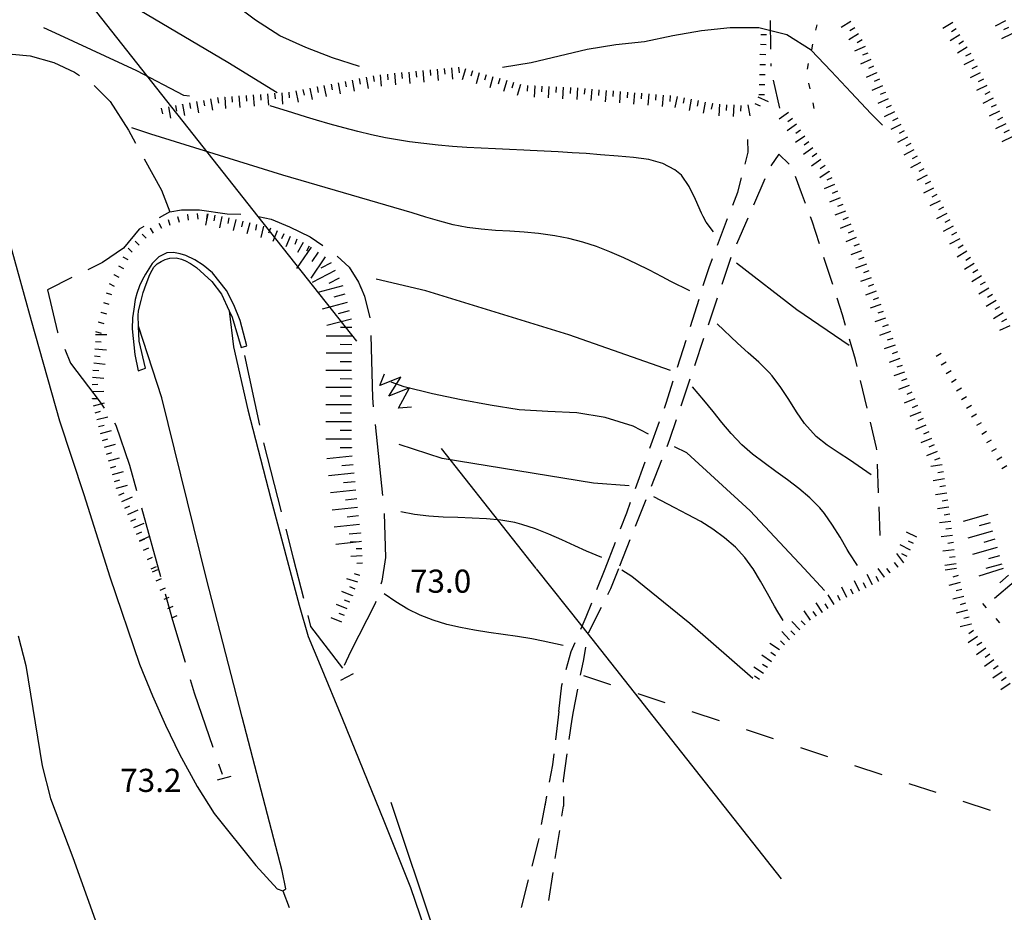
# Model space of a CAD drawing. Units: metres. Extents: x 486264 to 489603, y 4500092 to 4503095.
# Drawn here: x 488082 to 488220, y 4501265 to 4501390 of the extents above; entities that cross this region are included whole.
import ezdxf

# ---------------------------------------------------------------- set-up
doc = ezdxf.new("R2010")
doc.units = ezdxf.units.M
doc.header["$MEASUREMENT"] = 0
doc.linetypes.add('717', pattern=[5, 2.5, -2.5])
doc.linetypes.add('806', pattern=[12.5, 10, -2.5])
for name, color, linetype in [("'03 canale", 254, 'Continuous'), ("'03 careggiabile non asfaltata", 254, 'Continuous'), ("'03 eletrodotto", 254, 'Continuous'), ("'03 limite di coltura agraria", 254, 'Continuous'), ("'03 scarpata fino a 1 mt", 254, 'Continuous'), ("'03 scarpata fino a 2 mt", 254, 'Continuous'), ("'03 scarpata fino a 5 mt", 254, 'Continuous'), ('03 eletrodotto v', 254, 'Continuous'), ('03 scarpata fino a 1 mt v', 254, 'Continuous'), ('03 scarpata fino a 2 mt v', 254, 'Continuous'), ('03 scarpata fino a 5 mt v', 254, 'Continuous'), ('autostrada', 254, 'Continuous'), ('careggiabile non asfaltata', 254, 'Continuous'), ('curva direttrice a 10 mt', 254, 'Continuous'), ('curva intermedia a 2 mt', 254, 'Continuous'), ('fossetto irriguo', 254, 'Continuous'), ('galleria', 254, 'Continuous'), ('limite di comune', 254, 'Continuous'), ('mulattiera', 254, 'Continuous'), ('ponticello irriguo', 254, 'Continuous'), ('punto quotato a terra', 254, 'Continuous'), ('scarpata fino a 1 mt', 254, 'Continuous'), ('scarpata fino a 1 mt v', 254, 'Continuous'), ('scarpata fino a 2 mt', 254, 'Continuous'), ('scarpata fino a 2 mt v', 254, 'Continuous'), ('scarpata fino a 5 mt v', 254, 'Continuous'), ('spartitraffico', 254, 'Continuous')]:
    doc.layers.add(name, color=color, linetype=linetype)
doc.styles.add('txt', font='txt')

msp = doc.modelspace()

# ---------------------------------------------------------------- linework, layer by layer
at = {"layer": "'03 canale", "linetype": 'Continuous'}
msp.add_line((488134.24, 4501280.43), (488143.17, 4501253.7), dxfattribs=at)
at = {"layer": "'03 canale", "linetype": 'Continuous', "flags": 128}
msp.add_lwpolyline([(488129.96, 4501352.71), (488130.04, 4501352.56), (488130.13, 4501352.37)], dxfattribs=at)
at = {"layer": "'03 careggiabile non asfaltata", "linetype": 'Continuous'}
for p, q in [((488156.05, 4501281.25), (488155.32, 4501277.33)), ((488158.2, 4501278.47), (488158.42, 4501279.86)), ((488157.27, 4501272.54), (488157.9, 4501276.49)), ((488154.95, 4501275.36), (488154.88, 4501274.97)), ((488154.88, 4501274.97), (488153.98, 4501271.47)), ((488156.35, 4501266.64), (488156.97, 4501270.57)), ((488153.48, 4501269.54), (488152.49, 4501265.66))]:
    msp.add_line(p, q, dxfattribs=at)
at = {"layer": "'03 eletrodotto", "linetype": 'Continuous'}
msp.add_line((488141.28, 4501330), (488154.54, 4501313.2), dxfattribs=at)
at = {"layer": "'03 eletrodotto", "linetype": 'Continuous', "flags": 128}
for points in [[(488079.45, 4501408.32), (488093.03, 4501391.12), (488115.61, 4501362.51), (488129.42, 4501345.02)], [(488188.95, 4501269.71), (488161.04, 4501305.08), (488154.66, 4501313.15)]]:
    msp.add_lwpolyline(points, dxfattribs=at)
at = {"layer": "'03 limite di coltura agraria"}
for p, q in [((488165.07, 4501296.89), (488161.27, 4501298.15)), ((488172.66, 4501294.37), (488168.87, 4501295.63)), ((488180.26, 4501291.85), (488176.46, 4501293.11)), ((488187.85, 4501289.33), (488184.05, 4501290.59)), ((488195.45, 4501286.81), (488191.65, 4501288.07)), ((488203.04, 4501284.29), (488199.24, 4501285.55)), ((488210.63, 4501281.77), (488206.84, 4501283.03)), ((488218.22, 4501279.25), (488214.42, 4501280.51))]:
    msp.add_line(p, q, dxfattribs=at)
at = {"layer": "'03 scarpata fino a 1 mt", "color": 254, "linetype": 'Continuous'}
for p, q in [((488104.37, 4501362.48), (488104.37, 4501362.48)), ((488105.73, 4501362.76), (488105.74, 4501362.76)), ((488100.51, 4501360.86), (488100.52, 4501360.86)), ((488095.43, 4501354.35), (488095.43, 4501354.36)), ((488093.62, 4501349.08), (488093.62, 4501349.08)), ((488093.26, 4501347.72), (488093.26, 4501347.73))]:
    msp.add_line(p, q, dxfattribs=at)
at = {"layer": "'03 scarpata fino a 2 mt", "color": 254, "linetype": 'Continuous'}
for p, q in [((488112.52, 4501362.08), (488112.53, 4501362.08)), ((488121.08, 4501359.32), (488121.08, 4501359.32)), ((488121.95, 4501358.83), (488121.96, 4501358.83)), ((488092.87, 4501344.96), (488092.87, 4501344.97)), ((488092.8, 4501343.96), (488092.8, 4501343.97)), ((488092.52, 4501340.97), (488092.52, 4501340.98)), ((488092.46, 4501336.97), (488092.46, 4501336.98)), ((488092.82, 4501335.01), (488092.82, 4501335.01)), ((488093.56, 4501332.09), (488093.56, 4501332.1)), ((488095.81, 4501324.4), (488095.81, 4501324.41)), ((488096.98, 4501321.64), (488096.98, 4501321.64)), ((488130.22, 4501314.94), (488130.22, 4501314.93)), ((488130.26, 4501313.94), (488130.26, 4501313.93)), ((488129.91, 4501312.2), (488129.91, 4501312.19)), ((488128.49, 4501308.45), (488128.49, 4501308.44)), ((488128.87, 4501309.38), (488128.87, 4501309.37))]:
    msp.add_line(p, q, dxfattribs=at)
at = {"layer": "'03 scarpata fino a 5 mt", "color": 254, "linetype": 'Continuous'}
for p, q in [((488127.5, 4501352.78), (488127.5, 4501352.78)), ((488127.8, 4501351.62), (488127.81, 4501351.62)), ((488128.73, 4501348.13), (488128.73, 4501348.13)), ((488128.77, 4501346.94), (488128.77, 4501346.93)), ((488128.74, 4501339.73), (488128.74, 4501339.72)), ((488128.74, 4501338.53), (488128.74, 4501338.52)), ((488128.74, 4501331.31), (488128.74, 4501331.31)), ((488128.74, 4501330.11), (488128.74, 4501330.1)), ((488128.84, 4501328.92), (488128.84, 4501328.91)), ((488128.97, 4501327.72), (488128.97, 4501327.71)), ((488129.86, 4501319.35), (488129.86, 4501319.35)), ((488129.99, 4501318.16), (488130, 4501318.15))]:
    msp.add_line(p, q, dxfattribs=at)
at = {"layer": '03 eletrodotto v', "linetype": 'Continuous'}
for p, q in [((488132.71, 4501338.8), (488133.33, 4501340.45)), ((488135.62, 4501339.98), (488132.71, 4501338.8)), ((488133.98, 4501337.33), (488135.62, 4501339.98)), ((488136.85, 4501338.48), (488133.98, 4501337.33)), ((488135.3, 4501335.66), (488136.85, 4501338.48)), ((488137.13, 4501335.8), (488135.3, 4501335.66))]:
    msp.add_line(p, q, dxfattribs=at)
at = {"layer": '03 scarpata fino a 1 mt v', "color": 254, "linetype": 'Continuous'}
for p, q in [((488103.03, 4501362.06), (488103.26, 4501361.3)), ((488104.37, 4501362.48), (488104.61, 4501361.71)), ((488105.74, 4501362.76), (488105.83, 4501361.96)), ((488107.13, 4501362.91), (488107.22, 4501362.12)), ((488108.52, 4501362.86), (488108.42, 4501362.06)), ((488100.52, 4501360.86), (488100.93, 4501360.17)), ((488101.73, 4501361.57), (488102.13, 4501360.88)), ((488099.4, 4501360.04), (488099.97, 4501359.48)), ((488097.43, 4501358.04), (488098, 4501357.48)), ((488098.41, 4501359.04), (488098.98, 4501358.48)), ((488096.71, 4501356.85), (488097.42, 4501356.48)), ((488096.07, 4501355.6), (488096.78, 4501355.23)), ((488095.43, 4501354.36), (488096.14, 4501353.99)), ((488094.79, 4501353.11), (488095.5, 4501352.74)), ((488094.35, 4501351.78), (488095.12, 4501351.57)), ((488093.98, 4501350.43), (488094.76, 4501350.22)), ((488093.62, 4501349.08), (488094.4, 4501348.87)), ((488093.26, 4501347.73), (488094.03, 4501347.51)), ((488092.89, 4501346.37), (488093.66, 4501346.16)), ((488099.05, 4501317.03), (488099.79, 4501317.34)), ((488099.59, 4501315.73), (488100.33, 4501316.05)), ((488100.14, 4501314.45), (488100.87, 4501314.76)), ((488100.68, 4501313.15), (488101.41, 4501313.46)), ((488100.85, 4501312.73), (488101.59, 4501313.05)), ((488101.39, 4501311.45), (488102.12, 4501311.76)), ((488101.94, 4501310.15), (488102.67, 4501310.46)), ((488102.48, 4501308.86), (488103.21, 4501309.17)), ((488103.02, 4501307.56), (488103.75, 4501307.88)), ((488103.56, 4501306.27), (488104.3, 4501306.59))]:
    msp.add_line(p, q, dxfattribs=at)
at = {"layer": '03 scarpata fino a 2 mt v', "color": 254, "linetype": 'Continuous'}
for p, q in [((488108.59, 4501362.85), (488108.3, 4501361.28)), ((488109.58, 4501362.66), (488109.43, 4501361.88)), ((488110.56, 4501362.48), (488110.26, 4501360.91)), ((488111.55, 4501362.29), (488111.4, 4501361.5)), ((488112.53, 4501362.08), (488112.15, 4501360.52)), ((488113.5, 4501361.84), (488113.31, 4501361.07)), ((488114.48, 4501361.6), (488114.09, 4501360.05)), ((488115.44, 4501361.37), (488115.26, 4501360.59)), ((488116.42, 4501361.13), (488116.04, 4501359.57)), ((488117.39, 4501360.88), (488117.08, 4501360.14)), ((488118.31, 4501360.49), (488117.69, 4501359.01)), ((488119.23, 4501360.09), (488118.92, 4501359.36)), ((488120.16, 4501359.7), (488119.53, 4501358.23)), ((488121.08, 4501359.32), (488120.77, 4501358.59)), ((488121.96, 4501358.83), (488121.16, 4501357.45)), ((488122.82, 4501358.33), (488122.41, 4501357.64)), ((488092.88, 4501345.97), (488094.48, 4501345.94)), ((488092.87, 4501344.97), (488093.66, 4501344.95)), ((488092.71, 4501342.97), (488093.51, 4501342.89)), ((488092.8, 4501343.97), (488094.4, 4501343.82)), ((488092.62, 4501341.97), (488094.21, 4501341.82)), ((488092.43, 4501339.98), (488094.02, 4501339.83)), ((488092.52, 4501340.98), (488093.32, 4501340.9)), ((488092.4, 4501338.98), (488093.2, 4501339)), ((488092.43, 4501337.98), (488094.03, 4501338.03)), ((488092.46, 4501336.98), (488093.26, 4501337)), ((488092.58, 4501335.98), (488094.13, 4501336.38)), ((488092.82, 4501335.01), (488093.59, 4501335.21)), ((488093.07, 4501334.04), (488094.62, 4501334.43)), ((488093.31, 4501333.07), (488094.09, 4501333.27)), ((488093.56, 4501332.1), (488095.12, 4501332.49)), ((488093.84, 4501331.13), (488094.61, 4501331.36)), ((488094.12, 4501330.17), (488095.66, 4501330.62)), ((488094.41, 4501329.21), (488095.17, 4501329.44)), ((488094.69, 4501328.25), (488096.23, 4501328.7)), ((488094.97, 4501327.29), (488095.73, 4501327.52)), ((488095.25, 4501326.33), (488096.79, 4501326.77)), ((488095.53, 4501325.37), (488096.3, 4501325.59)), ((488095.81, 4501324.41), (488097.35, 4501324.85)), ((488096.16, 4501323.47), (488096.88, 4501323.8)), ((488096.57, 4501322.55), (488098.03, 4501323.21)), ((488096.98, 4501321.64), (488097.7, 4501321.97)), ((488097.39, 4501320.73), (488098.85, 4501321.38)), ((488097.8, 4501319.81), (488098.53, 4501320.14)), ((488098.22, 4501318.9), (488099.68, 4501319.55)), ((488098.62, 4501317.98), (488099.35, 4501318.31)), ((488099.04, 4501317.07), (488100.5, 4501317.73)), ((488129.78, 4501316.92), (488128.53, 4501316.87)), ((488130.13, 4501316.94), (488129.78, 4501316.92)), ((488130.17, 4501315.94), (488129.37, 4501315.91)), ((488130.22, 4501314.93), (488128.62, 4501314.86)), ((488130.26, 4501313.93), (488129.46, 4501313.9)), ((488129.91, 4501312.19), (488129.14, 4501312.42)), ((488129.61, 4501311.24), (488128.08, 4501311.71)), ((488128.87, 4501309.37), (488127.39, 4501309.97)), ((488129.25, 4501310.3), (488128.51, 4501310.6)), ((488128.49, 4501308.44), (488127.75, 4501308.74)), ((488128.12, 4501307.52), (488126.63, 4501308.12)), ((488127.74, 4501306.59), (488127, 4501306.89)), ((488127.37, 4501305.66), (488125.88, 4501306.25))]:
    msp.add_line(p, q, dxfattribs=at)
at = {"layer": '03 scarpata fino a 5 mt v', "color": 254, "linetype": 'Continuous'}
for p, q in [((488123.07, 4501358.18), (488121.04, 4501355.21)), ((488125.05, 4501356.83), (488123.02, 4501353.85)), ((488124.06, 4501357.5), (488123.16, 4501356.18)), ((488125.87, 4501355.99), (488124.45, 4501355.25)), ((488126.43, 4501354.92), (488123.23, 4501353.26)), ((488126.98, 4501353.86), (488125.56, 4501353.12)), ((488127.5, 4501352.78), (488124.02, 4501351.85)), ((488127.81, 4501351.62), (488126.26, 4501351.21)), ((488128.12, 4501350.46), (488124.64, 4501349.53)), ((488128.42, 4501349.29), (488126.87, 4501348.88)), ((488128.73, 4501348.13), (488125.26, 4501347.21)), ((488128.77, 4501346.93), (488127.17, 4501346.94)), ((488128.77, 4501345.74), (488125.17, 4501345.75)), ((488128.76, 4501344.53), (488127.16, 4501344.54)), ((488128.76, 4501343.33), (488125.16, 4501343.35)), ((488128.75, 4501342.13), (488127.15, 4501342.13)), ((488128.75, 4501340.92), (488125.15, 4501340.94)), ((488128.74, 4501338.52), (488125.14, 4501338.52)), ((488128.74, 4501339.72), (488127.14, 4501339.73)), ((488128.74, 4501337.32), (488127.14, 4501337.32)), ((488128.74, 4501336.12), (488125.14, 4501336.12)), ((488128.74, 4501334.92), (488127.14, 4501334.92)), ((488128.74, 4501333.71), (488125.14, 4501333.71)), ((488128.74, 4501332.51), (488127.14, 4501332.51)), ((488128.74, 4501331.31), (488125.14, 4501331.31)), ((488128.84, 4501328.91), (488125.27, 4501328.54)), ((488128.74, 4501330.1), (488127.14, 4501330.1)), ((488128.97, 4501327.71), (488127.37, 4501327.55)), ((488129.09, 4501326.52), (488125.52, 4501326.15)), ((488129.22, 4501325.32), (488127.62, 4501325.16)), ((488129.34, 4501324.13), (488125.77, 4501323.76)), ((488129.47, 4501322.93), (488127.87, 4501322.77)), ((488129.59, 4501321.74), (488126.02, 4501321.34)), ((488129.86, 4501319.35), (488126.28, 4501318.95)), ((488129.73, 4501320.54), (488128.13, 4501320.36)), ((488130, 4501318.15), (488128.41, 4501317.97)), ((488129.78, 4501316.92), (488126.55, 4501316.56)), ((488130.13, 4501316.96), (488129.78, 4501316.92))]:
    msp.add_line(p, q, dxfattribs=at)
at = {"layer": 'autostrada', "linetype": 'Continuous', "flags": 128}
for points in [[(488079, 4501368.34), (488079.78, 4501363.47), (488080.93, 4501358.57), (488083.84, 4501347.92), (488087.81, 4501333.86), (488091.24, 4501323.55), (488094.89, 4501312.02), (488099.02, 4501299.78), (488100.85, 4501295.32), (488102.66, 4501291.23), (488104.62, 4501287.17), (488107.1, 4501282.62), (488109.49, 4501278.87), (488115.34, 4501271.57), (488118.32, 4501268.3), (488119.09, 4501268), (488119.53, 4501268.3), (488119.03, 4501270.84), (488113.43, 4501292.33), (488108.41, 4501311.75), (488102.15, 4501337.08), (488098.9, 4501347.14)], [(488111.59, 4501349.3), (488112.21, 4501344.24), (488114.23, 4501335.41), (488117.44, 4501322.95), (488121.39, 4501308.02), (488122.68, 4501303.63), (488124.34, 4501299.61), (488127.48, 4501292.06), (488133.25, 4501277.82), (488136.99, 4501268.46), (488142.19, 4501253.29)], [(488082.04, 4501303.72), (488083.1, 4501299.57), (488085.41, 4501285.51), (488086.59, 4501280.97), (488089.69, 4501272.69), (488092.84, 4501263.94), (488095.07, 4501257.87), (488096.21, 4501255.23), (488099.33, 4501249.25), (488103.96, 4501241.27), (488107.14, 4501235.82), (488109.99, 4501229.03), (488112.86, 4501222.12), (488117.04, 4501212.82), (488121.8, 4501202.25), (488132.45, 4501179.86), (488141.2, 4501161.92), (488149.96, 4501145.28), (488154.76, 4501136.21), (488162.79, 4501121.62), (488172.15, 4501104.75), (488179.51, 4501091.9)]]:
    msp.add_lwpolyline(points, dxfattribs=at)
at = {"layer": 'careggiabile non asfaltata', "linetype": 'Continuous'}
for p, q in [((488184.29, 4501371.53), (488184.25, 4501373.3)), ((488183.85, 4501369.83), (488184.29, 4501371.53)), ((488188.6, 4501371.22), (488187.47, 4501369.58)), ((488190.04, 4501369.83), (488188.6, 4501371.22)), ((488182.83, 4501365.92), (488183.35, 4501367.89)), ((488186.64, 4501367.76), (488185.04, 4501364.09)), ((488191.75, 4501365.83), (488190.92, 4501368.08)), ((488182.14, 4501364.08), (488182.83, 4501365.92)), ((488192.31, 4501364.33), (488191.75, 4501365.83)), ((488180, 4501358.47), (488181.42, 4501362.22)), ((488184.23, 4501362.26), (488182.64, 4501358.6)), ((488193.25, 4501361.85), (488193.02, 4501362.46)), ((488194.28, 4501358.66), (488193.25, 4501361.85)), ((488178.82, 4501355.37), (488179.29, 4501356.61)), ((488181.87, 4501356.76), (488180.59, 4501352.96)), ((488196.13, 4501352.96), (488194.9, 4501356.76)), ((488178.01, 4501352.82), (488178.82, 4501355.37)), ((488179.95, 4501351.07), (488178.68, 4501347.27)), ((488197.51, 4501348.71), (488196.75, 4501351.05)), ((488176.2, 4501347.1), (488177.41, 4501350.91)), ((488197.94, 4501347.23), (488197.51, 4501348.71)), ((488174.39, 4501341.38), (488175.6, 4501345.19)), ((488178.04, 4501345.38), (488176.76, 4501341.58)), ((488199.33, 4501342.46), (488198.5, 4501345.32)), ((488199.57, 4501341.47), (488199.33, 4501342.46)), ((488172.8, 4501336.33), (488173.79, 4501339.47)), ((488176.13, 4501339.69), (488174.86, 4501335.9)), ((488200.97, 4501335.63), (488200.04, 4501339.52)), ((488172.55, 4501335.66), (488172.8, 4501336.33)), ((488170.53, 4501330.02), (488171.88, 4501333.79)), ((488174.22, 4501334.01), (488173.29, 4501331.23)), ((488202.29, 4501330.09), (488201.44, 4501333.69)), ((488173.29, 4501331.23), (488172.89, 4501330.23)), ((488202.31, 4501329.79), (488202.29, 4501330.09)), ((488168.5, 4501324.37), (488169.85, 4501328.14)), ((488172.16, 4501328.37), (488170.69, 4501324.65)), ((488202.55, 4501323.79), (488202.39, 4501327.79)), ((488167.28, 4501320.97), (488167.83, 4501322.49)), ((488169.95, 4501322.79), (488168.48, 4501319.07)), ((488166.41, 4501318.75), (488167.28, 4501320.97)), ((488202.79, 4501317.8), (488202.63, 4501321.8)), ((488164.24, 4501313.15), (488165.69, 4501316.88)), ((488167.74, 4501317.21), (488166.27, 4501313.49)), ((488163.1, 4501310.23), (488164.24, 4501313.15)), ((488166.14, 4501313.15), (488165.03, 4501310.35)), ((488165.03, 4501310.35), (488164.59, 4501309.47)), ((488161.61, 4501306.39), (488162.38, 4501308.37)), ((488163.68, 4501307.69), (488161.87, 4501304.12)), ((488159.52, 4501301.56), (488160.07, 4501302.83)), ((488158.8, 4501299.04), (488159.52, 4501301.56)), ((488161.49, 4501302.17), (488161.22, 4501300.45)), ((488161.22, 4501300.45), (488160.78, 4501298.23)), ((488157.76, 4501293.15), (488158.18, 4501296.82)), ((488158.18, 4501296.82), (488158.27, 4501297.11)), ((488160.4, 4501296.27), (488159.79, 4501293.15)), ((488157.76, 4501293.15), (488157.3, 4501289.18)), ((488159.79, 4501293.15), (488159.58, 4501292.08)), ((488159.58, 4501292.08), (488159.18, 4501289.2)), ((488157.06, 4501287.19), (488156.89, 4501285.69)), ((488158.91, 4501287.22), (488158.4, 4501283.53)), ((488156.89, 4501285.69), (488156.42, 4501283.25)), ((488158.4, 4501283.53), (488158.4, 4501283.25)), ((488156.05, 4501281.29), (488155.79, 4501279.92)), ((488158.41, 4501281.25), (488158.42, 4501279.86))]:
    msp.add_line(p, q, dxfattribs=at)
at = {"layer": 'careggiabile non asfaltata', "linetype": 'Continuous', "flags": 128}
msp.add_lwpolyline([(488160.86, 4501304.67), (488161.04, 4501305.08), (488161.61, 4501306.39)], dxfattribs=at)
at = {"layer": 'curva direttrice a 10 mt', "color": 254, "linetype": 'Continuous'}
msp.add_line((488194.98, 4501310.11), (488192.14, 4501313.16), dxfattribs=at)
for points in [[(488129.87, 4501383.49), (488126.07, 4501384.72), (488122.33, 4501386.17), (488118.67, 4501387.83), (488115.3, 4501390.02), (488112.05, 4501392.45), (488108.79, 4501394.85)], [(488203.1, 4501375.31), (488201.46, 4501376.92), (488198.71, 4501379.87), (488195.93, 4501382.84), (488193.12, 4501385.8), (488189.71, 4501387.95), (488185.8, 4501388.94), (488181.76, 4501388.92), (488177.74, 4501388.52), (488173.76, 4501387.8), (488169.78, 4501386.97), (488165.76, 4501386.53), (488161.76, 4501385.9), (488157.82, 4501384.94), (488153.89, 4501384.04), (488149.86, 4501383.35)], [(488170.31, 4501332.02), (488168.18, 4501333.11), (488164.28, 4501334.34), (488160.3, 4501334.97), (488156.24, 4501335.17), (488152.22, 4501335.42), (488148.16, 4501336.07), (488144.07, 4501336.81), (488140.08, 4501337.63), (488136.1, 4501338.65), (488134.3, 4501339.29)], [(488192.14, 4501313.16), (488184.58, 4501321.28), (488175.72, 4501329.37), (488173.95, 4501330.23)]]:
    msp.add_lwpolyline(points, dxfattribs=at)
at = {"layer": 'curva intermedia a 2 mt', "color": 254, "linetype": 'Continuous'}
msp.add_line((488106.06, 4501379.34), (488105.23, 4501379.44), dxfattribs=at)
for points in [[(488118.32, 4501379.83), (488111.39, 4501384.06), (488099.06, 4501391.38), (488085.58, 4501397.54), (488082.38, 4501398.71)], [(488105.23, 4501379.44), (488098.68, 4501382.91), (488087.89, 4501387.91), (488085.64, 4501388.91)], [(488179.43, 4501360.35), (488178.41, 4501361.72), (488178, 4501362.5), (488177.75, 4501362.98), (488176.91, 4501364.87), (488176.04, 4501366.7), (488174.94, 4501368.28), (488174.04, 4501369.04), (488172.33, 4501369.92), (488170.36, 4501370.46), (488168.24, 4501370.78), (488166.08, 4501370.97), (488163.62, 4501371.15), (488161.6, 4501371.3), (488159.62, 4501371.43), (488157.66, 4501371.54), (488155.72, 4501371.64), (488153.76, 4501371.74), (488152.85, 4501371.79), (488150.87, 4501371.87), (488148.88, 4501371.96), (488146.88, 4501372.06), (488144.88, 4501372.17), (488142.87, 4501372.32), (488140.87, 4501372.5), (488138.87, 4501372.71), (488136.87, 4501372.97), (488134.89, 4501373.28), (488133.51, 4501373.54), (488131.55, 4501373.95), (488129.6, 4501374.4), (488127.66, 4501374.9), (488125.74, 4501375.44), (488123.82, 4501376), (488122.41, 4501376.42), (488120.51, 4501377.02), (488117.35, 4501377.99)], [(488176.1, 4501352.1), (488173.48, 4501353.41), (488172.23, 4501354.04), (488170.45, 4501354.96), (488168.66, 4501355.86), (488166.86, 4501356.72), (488164.91, 4501357.56), (488163.03, 4501358.27), (488161.12, 4501358.89), (488159.19, 4501359.4), (488157.23, 4501359.8), (488154.91, 4501360.11), (488152.91, 4501360.29), (488150.91, 4501360.42), (488148.9, 4501360.55), (488146.91, 4501360.72), (488144.93, 4501360.96), (488142.97, 4501361.33), (488141.08, 4501361.83), (488139.16, 4501362.42), (488137.25, 4501363), (488119.09, 4501368.27), (488100.6, 4501374.05), (488097.96, 4501374.93)], [(488198.44, 4501344.4), (488191.12, 4501349.41), (488182.66, 4501355.95)], [(488173.41, 4501340.93), (488159.16, 4501345.93), (488139.12, 4501352.1), (488132.17, 4501353.73)], [(488201.53, 4501326.29), (488198.48, 4501328.42), (488197.06, 4501329.35), (488195.38, 4501330.45), (488193.82, 4501331.68), (488192.19, 4501333.49), (488191.05, 4501335.14), (488189.97, 4501336.85), (488188.87, 4501338.55), (488187.66, 4501340.16), (488187.22, 4501340.66), (488185.8, 4501342.07), (488184.3, 4501343.4), (488182.82, 4501344.75), (488179.95, 4501347.47)], [(488199.6, 4501313.58), (488198.46, 4501315.38), (488198.18, 4501315.83), (488197.16, 4501317.55), (488196.12, 4501319.27), (488194.98, 4501320.9), (488194.32, 4501321.68), (488192.92, 4501323.08), (488191.4, 4501324.37), (488189.8, 4501325.58), (488188.15, 4501326.76), (488186.51, 4501327.96), (488184.92, 4501329.19), (488183.42, 4501330.52), (488181.91, 4501332.11), (488180.62, 4501333.64), (488179.37, 4501335.19), (488178.09, 4501336.74), (488176.49, 4501338.62)], [(488167.63, 4501324.75), (488162.62, 4501325.13), (488141.44, 4501328.6), (488135.42, 4501330.53)], [(488184.96, 4501313.16), (488183.81, 4501314.73), (488182.5, 4501316.15), (488180.99, 4501317.48), (488179.36, 4501318.68), (488177.65, 4501319.74), (488175.8, 4501320.74), (488174.02, 4501321.66), (488171.09, 4501323.21)], [(488163.78, 4501314.73), (488161.67, 4501315.61), (488160.02, 4501316.33), (488158.19, 4501317.18), (488156.35, 4501318), (488154.5, 4501318.75), (488152.61, 4501319.36), (488151.63, 4501319.6), (488149.66, 4501319.93), (488147.66, 4501320.14), (488145.64, 4501320.25), (488143.61, 4501320.32), (488141.58, 4501320.39), (488139.56, 4501320.53), (488137.57, 4501320.75), (488135.63, 4501321.11)], [(488184.96, 4501297.78), (488176.1, 4501305.49), (488168.02, 4501312.04), (488166.59, 4501312.95)], [(488189.2, 4501305.87), (488188.46, 4501307.09), (488187.98, 4501307.91), (488187.01, 4501309.66), (488186.02, 4501311.42), (488184.98, 4501313.12), (488184.96, 4501313.16)], [(488158.38, 4501302.4), (488155.59, 4501303), (488154, 4501303.31), (488152, 4501303.63), (488149.99, 4501303.93), (488147.98, 4501304.22), (488145.98, 4501304.54), (488144, 4501304.89), (488142.06, 4501305.35), (488140.18, 4501305.92), (488138.35, 4501306.64), (488136.62, 4501307.5), (488134.93, 4501308.53), (488133.29, 4501309.65)]]:
    msp.add_lwpolyline(points, dxfattribs=at)
at = {"layer": 'fossetto irriguo', "linetype": '806', "flags": 128}
for points in [[(488081.2, 4501385.23), (488083.74, 4501384.99), (488087.05, 4501384.06), (488089.92, 4501382.71), (488092.6, 4501380.91), (488094.93, 4501378.6), (488097.5, 4501374.59), (488102.11, 4501366.19), (488103.29, 4501363.13), (488098.98, 4501360.71), (488096.77, 4501358.08), (488093.85, 4501356.06), (488086.16, 4501352.23), (488087.56, 4501346.27), (488089.39, 4501341.95), (488093.53, 4501336.47), (488095.73, 4501333.27), (488097.64, 4501327.64), (488103.66, 4501305.94), (488106.71, 4501295.74), (488110.61, 4501284.34)], [(488103.29, 4501363.13), (488104.91, 4501363.42), (488107.44, 4501363.41), (488111.33, 4501362.88), (488114.08, 4501362.83), (488115.61, 4501362.51), (488117.49, 4501362.12), (488120.03, 4501361.04), (488122.94, 4501359.64), (488126.16, 4501357.44), (488128.42, 4501355.39), (488129.72, 4501353.3), (488130.04, 4501352.56), (488130.56, 4501351.33), (488131.39, 4501347.99), (488131.65, 4501337.1), (488133.31, 4501321.23), (488133.49, 4501314.73), (488132.98, 4501311.38), (488132.04, 4501308.29), (488128.61, 4501301.51), (488127.49, 4501299.19), (488127.81, 4501298.13)], [(488113.74, 4501343.02), (488116.26, 4501331.32), (488120.56, 4501314.62), (488123, 4501305.03), (488127.49, 4501299.19)]]:
    msp.add_lwpolyline(points, dxfattribs=at)
at = {"layer": 'galleria', "linetype": 'Continuous', "flags": 128}
msp.add_lwpolyline([(488099.88, 4501341.26), (488098.98, 4501345.01), (488098.9, 4501347.14), (488098.84, 4501348.62), (488098.9, 4501349.27), (488099.25, 4501350.74), (488099.56, 4501351.83), (488099.97, 4501353.02), (488100.5, 4501354.39), (488100.8, 4501354.96), (488101.03, 4501355.38), (488101.51, 4501355.88), (488102.08, 4501356.2), (488102.62, 4501356.45), (488103.29, 4501356.64), (488104.19, 4501356.69), (488104.9, 4501356.54), (488105.49, 4501356.3), (488106.18, 4501355.91), (488107.03, 4501355.33), (488109.16, 4501353.37), (488110.5, 4501351.6), (488111.59, 4501349.3), (488112.01, 4501348.41), (488113.26, 4501344.16), (488114.07, 4501344.38), (488113.15, 4501347.94), (488112.26, 4501350.12), (488111.2, 4501352.14), (488109.24, 4501354.61), (488107.97, 4501355.68), (488106.79, 4501356.43), (488105.53, 4501357.01), (488104.73, 4501357.27), (488103.8, 4501357.46), (488102.84, 4501357.42), (488101.73, 4501356.83), (488100.79, 4501355.92), (488099.88, 4501354.43), (488099.41, 4501353.58), (488099.04, 4501352.79), (488098.68, 4501351.7), (488098.45, 4501350.85), (488098.23, 4501349.5), (488098.07, 4501348.31), (488098, 4501346.76), (488098.38, 4501343.16), (488098.84, 4501340.86)], close=True, dxfattribs=at)
at = {"layer": 'limite di comune'}
for p, q in [((488193.79, 4501388.59), (488193.97, 4501389.37)), ((488193.19, 4501385.86), (488193.37, 4501386.64)), ((488192.58, 4501383.12), (488192.76, 4501383.91)), ((488192.96, 4501380.38), (488192.79, 4501381.17)), ((488193.54, 4501377.65), (488193.38, 4501378.43)), ((488217.69, 4501307.67), (488217.16, 4501308.26)), ((488219.55, 4501305.56), (488219.02, 4501306.17))]:
    msp.add_line(p, q, dxfattribs=at)
at = {"layer": 'mulattiera', "linetype": 'Continuous'}
for p, q in [((488187.48, 4501385.94), (488187.44, 4501389.94)), ((488187.51, 4501383.55), (488187.51, 4501383.94)), ((488188.71, 4501377.67), (488187.86, 4501381.58))]:
    msp.add_line(p, q, dxfattribs=at)
at = {"layer": 'ponticello irriguo', "linetype": 'Continuous'}
for p, q in [((488128.94, 4501298.43), (488127.21, 4501297.48)), ((488111.83, 4501284.04), (488109.93, 4501283.52))]:
    msp.add_line(p, q, dxfattribs=at)
at = {"layer": 'scarpata fino a 1 mt', "color": 254, "linetype": 'Continuous'}
for p, q in [((488185.99, 4501385.21), (488185.99, 4501385.22)), ((488185.84, 4501381.01), (488185.84, 4501381.01)), ((488210.64, 4501342.91), (488210.64, 4501342.92)), ((488211.34, 4501341.7), (488211.34, 4501341.71)), ((488212.05, 4501340.49), (488212.05, 4501340.5)), ((488212.76, 4501339.28), (488212.76, 4501339.29)), ((488213.47, 4501338.07), (488213.47, 4501338.08)), ((488214.17, 4501336.86), (488214.17, 4501336.87))]:
    msp.add_line(p, q, dxfattribs=at)
at = {"layer": 'scarpata fino a 1 mt v', "color": 254, "linetype": 'Continuous'}
for p, q in [((488186.08, 4501388.01), (488186.88, 4501387.98)), ((488186.04, 4501386.62), (488186.83, 4501386.58)), ((488185.99, 4501385.22), (488186.79, 4501385.19)), ((488185.94, 4501383.81), (488186.73, 4501383.78)), ((488185.89, 4501382.41), (488186.69, 4501382.38)), ((488185.84, 4501381.01), (488186.64, 4501380.98)), ((488185.79, 4501379.61), (488186.59, 4501379.58)), ((488210.64, 4501342.92), (488211.33, 4501343.33)), ((488211.34, 4501341.71), (488212.03, 4501342.12)), ((488212.05, 4501340.5), (488212.74, 4501340.91)), ((488212.76, 4501339.29), (488213.44, 4501339.7)), ((488213.47, 4501338.08), (488214.16, 4501338.49)), ((488214.17, 4501336.87), (488214.86, 4501337.27)), ((488214.88, 4501335.66), (488215.57, 4501336.06)), ((488215.58, 4501334.45), (488216.27, 4501334.85)), ((488216.3, 4501333.24), (488216.98, 4501333.64)), ((488217, 4501332.02), (488217.69, 4501332.43)), ((488217.71, 4501330.81), (488218.4, 4501331.22)), ((488218.41, 4501329.6), (488219.1, 4501330.01)), ((488219.12, 4501328.39), (488219.81, 4501328.8)), ((488219.83, 4501327.18), (488220.51, 4501327.59))]:
    msp.add_line(p, q, dxfattribs=at)
at = {"layer": 'scarpata fino a 2 mt', "color": 254, "linetype": 'Continuous'}
for p, q in [((488212.94, 4501389.66), (488212.94, 4501389.66)), ((488199.73, 4501388.09), (488199.73, 4501388.08)), ((488213.96, 4501387.94), (488213.96, 4501387.93)), ((488214.97, 4501386.21), (488214.98, 4501386.21)), ((488215.47, 4501385.34), (488215.47, 4501385.33)), ((488137.73, 4501382.84), (488137.74, 4501382.84)), ((488140.72, 4501383.13), (488140.73, 4501383.13)), ((488143.72, 4501383.41), (488143.72, 4501383.41)), ((488144.69, 4501383.19), (488144.69, 4501383.19)), ((488145.66, 4501382.92), (488145.66, 4501382.91)), ((488202.28, 4501382.65), (488202.28, 4501382.64)), ((488134.74, 4501382.56), (488134.75, 4501382.56)), ((488148.54, 4501382.08), (488148.54, 4501382.08)), ((488119.95, 4501379.92), (488119.96, 4501379.92)), ((488121.92, 4501380.28), (488121.93, 4501380.29)), ((488122.91, 4501380.48), (488122.91, 4501380.48)), ((488123.89, 4501380.67), (488123.9, 4501380.67)), ((488152.39, 4501380.97), (488152.4, 4501380.97)), ((488153.38, 4501380.87), (488153.39, 4501380.87)), ((488154.38, 4501380.82), (488154.39, 4501380.82)), ((488155.38, 4501380.76), (488155.39, 4501380.76)), ((488156.38, 4501380.71), (488156.39, 4501380.71)), ((488162.38, 4501380.34), (488162.39, 4501380.34)), ((488163.38, 4501380.26), (488163.39, 4501380.26)), ((488203.49, 4501379.9), (488203.49, 4501379.89)), ((488217.69, 4501380.85), (488217.7, 4501380.85)), ((488110.96, 4501379.23), (488110.97, 4501379.23)), ((488111.96, 4501379.3), (488111.97, 4501379.3)), ((488168.37, 4501379.84), (488168.38, 4501379.84)), ((488172.37, 4501379.51), (488172.37, 4501379.51)), ((488173.37, 4501379.43), (488173.37, 4501379.43)), ((488176.33, 4501378.94), (488176.33, 4501378.94)), ((488105.05, 4501378.21), (488105.05, 4501378.22)), ((488106.03, 4501378.4), (488106.03, 4501378.41)), ((488179.27, 4501378.33), (488179.28, 4501378.33)), ((488180.26, 4501378.22), (488180.27, 4501378.22)), ((488204.32, 4501378.07), (488204.33, 4501378.07)), ((488190.5, 4501376.24), (488190.5, 4501376.23)), ((488219.93, 4501376.37), (488219.93, 4501376.36)), ((488206.61, 4501373.62), (488206.61, 4501373.61)), ((488207.07, 4501372.73), (488207.07, 4501372.72)), ((488194.49, 4501370.48), (488194.49, 4501370.47)), ((488195.63, 4501368.83), (488195.64, 4501368.82)), ((488196.02, 4501367.91), (488196.03, 4501367.91)), ((488210.26, 4501366.48), (488210.27, 4501366.48)), ((488197.16, 4501365.12), (488197.16, 4501365.12)), ((488210.72, 4501365.59), (488210.72, 4501365.59)), ((488211.18, 4501364.7), (488211.19, 4501364.7)), ((488198.3, 4501362.34), (488198.3, 4501362.34)), ((488199.44, 4501359.55), (488199.44, 4501359.55)), ((488213.93, 4501359.35), (488213.93, 4501359.35)), ((488199.82, 4501358.63), (488199.82, 4501358.62)), ((488200.17, 4501357.7), (488200.17, 4501357.69)), ((488215.44, 4501356.75), (488215.44, 4501356.75)), ((488216.46, 4501355.03), (488216.46, 4501355.02)), ((488216.97, 4501354.17), (488216.97, 4501354.17)), ((488201.87, 4501352.98), (488201.87, 4501352.98)), ((488219.01, 4501350.72), (488219.01, 4501350.71)), ((488203.87, 4501347.31), (488203.88, 4501347.31)), ((488204.87, 4501344.48), (488204.87, 4501344.47)), ((488205.19, 4501343.53), (488205.19, 4501343.52)), ((488205.53, 4501342.59), (488205.53, 4501342.58)), ((488207.62, 4501336.95), (488207.62, 4501336.95)), ((488208.01, 4501336.03), (488208.01, 4501336.02)), ((488208.41, 4501335.11), (488208.41, 4501335.1)), ((488211.48, 4501327.71), (488211.48, 4501327.7)), ((488211.94, 4501324.74), (488211.94, 4501324.74)), ((488212.79, 4501318.79), (488212.79, 4501318.78)), ((488213.29, 4501314.81), (488213.29, 4501314.81)), ((488204.19, 4501312.55), (488204.19, 4501312.55)), ((488205.3, 4501313.38), (488205.29, 4501313.38)), ((488202.59, 4501311.35), (488202.58, 4501311.35)), ((488203.39, 4501311.95), (488203.39, 4501311.95)), ((488199.9, 4501310.02), (488199.89, 4501310.02)), ((488200.8, 4501310.46), (488200.79, 4501310.46)), ((488201.69, 4501310.91), (488201.69, 4501310.91)), ((488194.69, 4501307.03), (488194.69, 4501307.03)), ((488215.51, 4501305.41), (488215.51, 4501305.4)), ((488216.42, 4501303.65), (488216.43, 4501303.65)), ((488189.38, 4501302.49), (488189.37, 4501302.48)), ((488218.15, 4501301.19), (488218.15, 4501301.18)), ((488218.72, 4501300.37), (488218.72, 4501300.36)), ((488186.98, 4501299.3), (488186.98, 4501299.29))]:
    msp.add_line(p, q, dxfattribs=at)
at = {"layer": 'scarpata fino a 2 mt v', "color": 254, "linetype": 'Continuous'}
for p, q in [((488198.69, 4501389.8), (488197.33, 4501388.97)), ((488212.94, 4501389.66), (488211.57, 4501388.84)), ((488220.33, 4501389.89), (488218.9, 4501389.17)), ((488199.22, 4501388.94), (488198.53, 4501388.52)), ((488213.45, 4501388.8), (488212.76, 4501388.39)), ((488220.78, 4501388.99), (488220.07, 4501388.63)), ((488199.73, 4501388.08), (488198.37, 4501387.25)), ((488200.25, 4501387.23), (488199.56, 4501386.81)), ((488213.96, 4501387.93), (488212.58, 4501387.12)), ((488214.47, 4501387.07), (488213.78, 4501386.66)), ((488221.23, 4501388.1), (488219.8, 4501387.38)), ((488200.66, 4501386.31), (488199.2, 4501385.66)), ((488214.98, 4501386.21), (488213.61, 4501385.4)), ((488201.47, 4501384.48), (488200.01, 4501383.83)), ((488201.07, 4501385.4), (488200.33, 4501385.08)), ((488215.91, 4501384.44), (488214.48, 4501383.73)), ((488215.47, 4501385.33), (488214.75, 4501384.97)), ((488135.74, 4501382.65), (488135.82, 4501381.85)), ((488136.74, 4501382.74), (488136.89, 4501381.15)), ((488137.74, 4501382.84), (488137.82, 4501382.04)), ((488138.73, 4501382.93), (488138.88, 4501381.34)), ((488139.73, 4501383.03), (488139.81, 4501382.23)), ((488140.73, 4501383.13), (488140.88, 4501381.53)), ((488141.72, 4501383.22), (488141.8, 4501382.42)), ((488142.73, 4501383.32), (488142.87, 4501381.72)), ((488143.72, 4501383.41), (488143.8, 4501382.61)), ((488144.69, 4501383.19), (488144.25, 4501381.65)), ((488145.66, 4501382.91), (488145.44, 4501382.14)), ((488201.87, 4501383.56), (488201.14, 4501383.24)), ((488216.36, 4501383.54), (488215.64, 4501383.18)), ((488127.83, 4501381.43), (488127.98, 4501380.64)), ((488128.81, 4501381.62), (488129.12, 4501380.05)), ((488129.8, 4501381.81), (488129.94, 4501381.02)), ((488130.78, 4501382), (488131.08, 4501380.43)), ((488131.76, 4501382.19), (488131.91, 4501381.4)), ((488132.75, 4501382.36), (488132.9, 4501380.77)), ((488133.75, 4501382.46), (488133.83, 4501381.66)), ((488134.75, 4501382.56), (488134.9, 4501380.96)), ((488146.62, 4501382.64), (488146.17, 4501381.1)), ((488147.58, 4501382.36), (488147.36, 4501381.6)), ((488148.54, 4501382.08), (488148.1, 4501380.54)), ((488149.51, 4501381.81), (488149.29, 4501381.04)), ((488150.47, 4501381.53), (488150.02, 4501379.99)), ((488202.28, 4501382.64), (488200.82, 4501381.99)), ((488202.69, 4501381.73), (488201.95, 4501381.41)), ((488216.8, 4501382.64), (488215.37, 4501381.93)), ((488217.25, 4501381.74), (488216.53, 4501381.38)), ((488119.96, 4501379.92), (488120.02, 4501379.12)), ((488120.94, 4501380.09), (488121.25, 4501378.52)), ((488121.93, 4501380.29), (488122.08, 4501379.5)), ((488122.91, 4501380.48), (488123.22, 4501378.91)), ((488123.9, 4501380.67), (488124.05, 4501379.88)), ((488124.87, 4501380.86), (488125.18, 4501379.29)), ((488125.86, 4501381.05), (488126.01, 4501380.26)), ((488126.84, 4501381.24), (488127.15, 4501379.67)), ((488151.43, 4501381.25), (488151.21, 4501380.49)), ((488152.4, 4501380.97), (488151.95, 4501379.43)), ((488153.39, 4501380.87), (488153.35, 4501380.07)), ((488154.39, 4501380.82), (488154.3, 4501379.22)), ((488155.39, 4501380.76), (488155.35, 4501379.97)), ((488156.39, 4501380.71), (488156.3, 4501379.11)), ((488157.39, 4501380.65), (488157.35, 4501379.86)), ((488158.39, 4501380.6), (488158.3, 4501379)), ((488159.39, 4501380.55), (488159.35, 4501379.75)), ((488160.39, 4501380.5), (488160.3, 4501378.89)), ((488161.39, 4501380.42), (488161.33, 4501379.62)), ((488162.39, 4501380.34), (488162.26, 4501378.75)), ((488163.39, 4501380.26), (488163.33, 4501379.46)), ((488164.38, 4501380.17), (488164.25, 4501378.58)), ((488165.38, 4501380.09), (488165.32, 4501379.29)), ((488166.38, 4501380.01), (488166.25, 4501378.41)), ((488167.38, 4501379.93), (488167.32, 4501379.13)), ((488203.09, 4501380.81), (488201.63, 4501380.16)), ((488203.49, 4501379.89), (488202.76, 4501379.57)), ((488217.7, 4501380.85), (488216.27, 4501380.13)), ((488218.15, 4501379.95), (488217.43, 4501379.6)), ((488107.01, 4501378.59), (488107.31, 4501377.02)), ((488108, 4501378.77), (488108.15, 4501377.98)), ((488108.98, 4501378.96), (488109.28, 4501377.39)), ((488109.97, 4501379.15), (488110.12, 4501378.36)), ((488110.97, 4501379.23), (488111.09, 4501377.63)), ((488111.97, 4501379.3), (488112.03, 4501378.51)), ((488112.96, 4501379.38), (488113.08, 4501377.79)), ((488113.96, 4501379.46), (488114.02, 4501378.67)), ((488114.96, 4501379.53), (488115.08, 4501377.94)), ((488115.96, 4501379.61), (488116.02, 4501378.81)), ((488116.96, 4501379.69), (488117.08, 4501378.09)), ((488117.96, 4501379.77), (488118.02, 4501378.97)), ((488118.96, 4501379.84), (488119.08, 4501378.24)), ((488168.38, 4501379.84), (488168.25, 4501378.25)), ((488169.37, 4501379.76), (488169.31, 4501378.96)), ((488170.37, 4501379.68), (488170.24, 4501378.08)), ((488171.37, 4501379.59), (488171.31, 4501378.79)), ((488172.37, 4501379.51), (488172.24, 4501377.91)), ((488173.37, 4501379.43), (488173.31, 4501378.63)), ((488174.37, 4501379.33), (488174.04, 4501377.76)), ((488175.35, 4501379.14), (488175.19, 4501378.36)), ((488176.33, 4501378.94), (488176.01, 4501377.37)), ((488177.31, 4501378.73), (488177.15, 4501377.95)), ((488178.29, 4501378.53), (488177.97, 4501376.96)), ((488185.64, 4501379.26), (488187.1, 4501378.61)), ((488203.9, 4501378.98), (488202.44, 4501378.33)), ((488218.59, 4501379.06), (488217.16, 4501378.35)), ((488102.09, 4501377.66), (488102.24, 4501376.87)), ((488103.08, 4501377.84), (488103.37, 4501376.27)), ((488104.06, 4501378.03), (488104.21, 4501377.24)), ((488105.05, 4501378.22), (488105.05, 4501378.21)), ((488105.05, 4501378.21), (488105.34, 4501376.65)), ((488106.03, 4501378.41), (488106.18, 4501377.62)), ((488179.28, 4501378.33), (488179.12, 4501377.55)), ((488180.27, 4501378.22), (488180.19, 4501376.62)), ((488181.27, 4501378.16), (488181.23, 4501377.37)), ((488182.27, 4501378.12), (488182.19, 4501376.51)), ((488183.27, 4501378.06), (488183.23, 4501377.26)), ((488184.26, 4501378.16), (488184.53, 4501376.58)), ((488185.23, 4501378.35), (488185.96, 4501378.02)), ((488204.78, 4501377.18), (488203.36, 4501376.45)), ((488204.33, 4501378.07), (488203.62, 4501377.7)), ((488219.48, 4501377.26), (488218.05, 4501376.55)), ((488219.04, 4501378.16), (488218.32, 4501377.8)), ((488189.93, 4501377.06), (488188.62, 4501376.15)), ((488190.5, 4501376.23), (488189.84, 4501375.78)), ((488205.24, 4501376.29), (488204.53, 4501375.92)), ((488219.93, 4501376.36), (488219.21, 4501376)), ((488191.07, 4501375.41), (488189.76, 4501374.5)), ((488191.64, 4501374.59), (488190.98, 4501374.14)), ((488205.69, 4501375.4), (488204.27, 4501374.67)), ((488206.15, 4501374.51), (488205.44, 4501374.14)), ((488220.38, 4501375.47), (488218.95, 4501374.76)), ((488220.83, 4501374.57), (488220.11, 4501374.21)), ((488192.21, 4501373.76), (488190.9, 4501372.85)), ((488206.61, 4501373.61), (488205.19, 4501372.88)), ((488221.27, 4501373.67), (488219.84, 4501372.96)), ((488193.35, 4501372.12), (488192.04, 4501371.2)), ((488192.78, 4501372.94), (488192.12, 4501372.49)), ((488207.52, 4501371.83), (488206.1, 4501371.1)), ((488207.07, 4501372.72), (488206.36, 4501372.35)), ((488194.49, 4501370.47), (488193.18, 4501369.55)), ((488193.92, 4501371.3), (488193.26, 4501370.84)), ((488207.98, 4501370.94), (488207.27, 4501370.57)), ((488195.06, 4501369.65), (488194.4, 4501369.19)), ((488208.44, 4501370.05), (488207.01, 4501369.32)), ((488208.9, 4501369.16), (488208.19, 4501368.79)), ((488195.64, 4501368.82), (488194.33, 4501367.91)), ((488196.03, 4501367.91), (488195.29, 4501367.6)), ((488209.35, 4501368.27), (488207.93, 4501367.54)), ((488196.4, 4501366.98), (488194.92, 4501366.37)), ((488210.27, 4501366.48), (488208.85, 4501365.75)), ((488209.81, 4501367.38), (488209.1, 4501367.01)), ((488197.16, 4501365.12), (488195.68, 4501364.51)), ((488196.79, 4501366.05), (488196.04, 4501365.74)), ((488210.72, 4501365.59), (488210.01, 4501365.22)), ((488197.54, 4501364.19), (488196.8, 4501363.89)), ((488211.19, 4501364.7), (488209.76, 4501363.97)), ((488211.64, 4501363.8), (488210.93, 4501363.44)), ((488197.92, 4501363.26), (488196.44, 4501362.66)), ((488198.3, 4501362.34), (488197.56, 4501362.03)), ((488212.1, 4501362.91), (488210.68, 4501362.19)), ((488212.55, 4501362.02), (488211.84, 4501361.66)), ((488198.68, 4501361.41), (488197.19, 4501360.8)), ((488213.01, 4501361.13), (488211.59, 4501360.41)), ((488199.44, 4501359.55), (488197.96, 4501358.94)), ((488199.06, 4501360.48), (488198.32, 4501360.18)), ((488213.93, 4501359.35), (488212.51, 4501358.62)), ((488213.47, 4501360.24), (488212.76, 4501359.88)), ((488199.82, 4501358.62), (488199.08, 4501358.32)), ((488214.42, 4501358.48), (488213.73, 4501358.07)), ((488200.17, 4501357.69), (488198.66, 4501357.14)), ((488200.51, 4501356.75), (488199.76, 4501356.48)), ((488214.93, 4501357.62), (488213.55, 4501356.8)), ((488215.44, 4501356.75), (488214.76, 4501356.35)), ((488200.85, 4501355.8), (488199.34, 4501355.26)), ((488215.95, 4501355.89), (488214.58, 4501355.08)), ((488201.53, 4501353.92), (488200.02, 4501353.38)), ((488201.19, 4501354.87), (488200.44, 4501354.59)), ((488216.97, 4501354.17), (488215.6, 4501353.35)), ((488216.46, 4501355.02), (488215.77, 4501354.62)), ((488201.87, 4501352.98), (488201.12, 4501352.7)), ((488217.99, 4501352.44), (488216.62, 4501351.63)), ((488217.48, 4501353.31), (488216.79, 4501352.9)), ((488202.22, 4501352.04), (488200.71, 4501351.49)), ((488202.55, 4501351.09), (488201.8, 4501350.82)), ((488218.5, 4501351.58), (488217.81, 4501351.17)), ((488202.89, 4501350.15), (488201.38, 4501349.63)), ((488219.01, 4501350.71), (488217.64, 4501349.9)), ((488219.52, 4501349.85), (488218.83, 4501349.45)), ((488203.55, 4501348.26), (488202.04, 4501347.73)), ((488203.22, 4501349.2), (488202.46, 4501348.94)), ((488220.03, 4501348.99), (488218.65, 4501348.18)), ((488203.88, 4501347.31), (488203.12, 4501347.05)), ((488220.94, 4501347.2), (488219.49, 4501346.51)), ((488220.5, 4501348.1), (488219.78, 4501347.76)), ((488204.21, 4501346.37), (488202.7, 4501345.84)), ((488204.54, 4501345.42), (488203.78, 4501345.16)), ((488204.87, 4501344.47), (488203.36, 4501343.95)), ((488205.19, 4501343.52), (488204.44, 4501343.26)), ((488205.53, 4501342.58), (488204.02, 4501342.05)), ((488205.86, 4501341.63), (488205.1, 4501341.37)), ((488206.19, 4501340.69), (488204.68, 4501340.16)), ((488206.85, 4501338.8), (488205.34, 4501338.27)), ((488206.51, 4501339.74), (488205.76, 4501339.48)), ((488207.23, 4501337.88), (488206.5, 4501337.56)), ((488207.62, 4501336.95), (488206.15, 4501336.32)), ((488208.01, 4501336.02), (488207.28, 4501335.71)), ((488208.41, 4501335.1), (488206.93, 4501334.48)), ((488209.19, 4501333.26), (488207.71, 4501332.63)), ((488208.8, 4501334.18), (488208.06, 4501333.87)), ((488209.58, 4501332.34), (488208.84, 4501332.02)), ((488209.97, 4501331.41), (488208.49, 4501330.79)), ((488210.36, 4501330.49), (488209.62, 4501330.18)), ((488210.75, 4501329.57), (488209.27, 4501328.95)), ((488211.48, 4501327.7), (488209.9, 4501327.45)), ((488211.14, 4501328.65), (488210.41, 4501328.34)), ((488211.63, 4501326.72), (488210.84, 4501326.6)), ((488211.79, 4501325.73), (488210.21, 4501325.48)), ((488211.94, 4501324.74), (488211.16, 4501324.61)), ((488212.1, 4501323.75), (488210.52, 4501323.5)), ((488212.26, 4501322.76), (488211.47, 4501322.63)), ((488212.41, 4501321.77), (488210.83, 4501321.52)), ((488212.54, 4501320.77), (488211.74, 4501320.67)), ((488212.66, 4501319.78), (488211.08, 4501319.59)), ((488207.9, 4501317.55), (488206.46, 4501318.27)), ((488212.79, 4501318.78), (488211.99, 4501318.68)), ((488207.01, 4501315.76), (488205.57, 4501316.47)), ((488207.45, 4501316.66), (488206.73, 4501317.01)), ((488212.91, 4501317.79), (488211.33, 4501317.6)), ((488213.04, 4501316.8), (488212.24, 4501316.7)), ((488206.09, 4501313.98), (488205.13, 4501315.27)), ((488206.56, 4501314.86), (488205.84, 4501315.21)), ((488213.16, 4501315.81), (488211.58, 4501315.61)), ((488205.29, 4501313.38), (488204.8, 4501314.02)), ((488213.41, 4501313.81), (488211.82, 4501313.62)), ((488213.29, 4501314.81), (488212.49, 4501314.7)), ((488201.69, 4501310.91), (488200.98, 4501312.34)), ((488203.39, 4501311.95), (488202.48, 4501313.16)), ((488204.19, 4501312.55), (488203.73, 4501313.16)), ((488213.49, 4501313.16), (488211.91, 4501312.96)), ((488199.89, 4501310.02), (488199.18, 4501311.45)), ((488200.79, 4501310.46), (488200.44, 4501311.18)), ((488202.58, 4501311.35), (488202.23, 4501312.07)), ((488213.97, 4501311.21), (488212.42, 4501310.8)), ((488213.71, 4501312.18), (488212.94, 4501311.98)), ((488198.1, 4501309.13), (488197.39, 4501310.56)), ((488199, 4501309.57), (488198.65, 4501310.29)), ((488214.23, 4501310.24), (488213.45, 4501310.04)), ((488194.69, 4501307.03), (488193.8, 4501308.37)), ((488195.52, 4501307.59), (488195.08, 4501308.25)), ((488196.36, 4501308.14), (488195.48, 4501309.48)), ((488197.2, 4501308.68), (488196.85, 4501309.4)), ((488214.48, 4501309.27), (488212.94, 4501308.86)), ((488214.74, 4501308.31), (488213.97, 4501308.1)), ((488193.02, 4501305.92), (488192.14, 4501307.26)), ((488193.86, 4501306.48), (488193.41, 4501307.14)), ((488215, 4501307.34), (488213.45, 4501306.92)), ((488191.54, 4501304.58), (488190.43, 4501305.73)), ((488192.26, 4501305.27), (488191.71, 4501305.85)), ((488215.26, 4501306.37), (488214.48, 4501306.17)), ((488190.1, 4501303.19), (488188.99, 4501304.34)), ((488190.82, 4501303.88), (488190.27, 4501304.46)), ((488215.51, 4501305.4), (488213.97, 4501304.99)), ((488215.85, 4501304.47), (488215.19, 4501304.01)), ((488188.67, 4501301.78), (488187.34, 4501302.68)), ((488189.37, 4501302.48), (488188.82, 4501303.06)), ((488216.43, 4501303.65), (488215.12, 4501302.74)), ((488217, 4501302.83), (488216.34, 4501302.37)), ((488188.11, 4501300.95), (488187.45, 4501301.4)), ((488217.57, 4501302.01), (488216.26, 4501301.1)), ((488187.55, 4501300.12), (488186.22, 4501301.02)), ((488218.72, 4501300.36), (488217.41, 4501299.45)), ((488218.15, 4501301.18), (488217.49, 4501300.72)), ((488186.42, 4501298.46), (488185.09, 4501299.36)), ((488186.98, 4501299.29), (488186.32, 4501299.73)), ((488219.87, 4501298.72), (488218.55, 4501297.81)), ((488219.3, 4501299.54), (488218.64, 4501299.08)), ((488185.86, 4501297.63), (488185.2, 4501298.08)), ((488220.44, 4501297.9), (488219.79, 4501297.44)), ((488221.01, 4501297.08), (488219.7, 4501296.17))]:
    msp.add_line(p, q, dxfattribs=at)
at = {"layer": 'scarpata fino a 5 mt v', "color": 254, "linetype": 'Continuous'}
for p, q in [((488217.87, 4501320.74), (488214.41, 4501319.75)), ((488218.19, 4501319.58), (488216.66, 4501319.14)), ((488218.52, 4501318.42), (488215.06, 4501317.44)), ((488218.85, 4501317.27), (488217.31, 4501316.83)), ((488219.18, 4501316.11), (488215.72, 4501315.13)), ((488219.83, 4501313.8), (488217.58, 4501313.16)), ((488219.51, 4501314.95), (488217.97, 4501314.52)), ((488220.01, 4501313.16), (488216.58, 4501312.09)), ((488221.54, 4501311.31), (488218.8, 4501308.96)), ((488220.75, 4501312.22), (488219.54, 4501311.18))]:
    msp.add_line(p, q, dxfattribs=at)
at = {"layer": 'spartitraffico', "linetype": '717', "flags": 128}
msp.add_lwpolyline([(488119.09, 4501268), (488121.1, 4501262.79), (488126.69, 4501248.45), (488134.98, 4501228.44), (488133.33, 4501228.35), (488131.63, 4501227.87), (488130.73, 4501227.05), (488130.29, 4501225.85), (488130.51, 4501224.04), (488132.15, 4501217.83), (488133.73, 4501212.79), (488135.01, 4501209.29), (488139.3, 4501199.4), (488145.13, 4501187.1), (488154.69, 4501167.89), (488167.42, 4501143.72), (488181.4, 4501118.29), (488201, 4501084.5), (488223.91, 4501046.32), (488238.59, 4501021.76)], dxfattribs=at)

# ---------------------------------------------------------------- texts
at = {"layer": 'punto quotato a terra', "color": 254, "style": 'txt'}
for s, p in [('73.0               ', (488136.92, 4501309.78)), ('73.2               ', (488096.33, 4501281.87))]:
    msp.add_text(s, height=3.24, rotation=0.0115, dxfattribs=at).set_placement(p)

doc.saveas('drawing.dxf')
